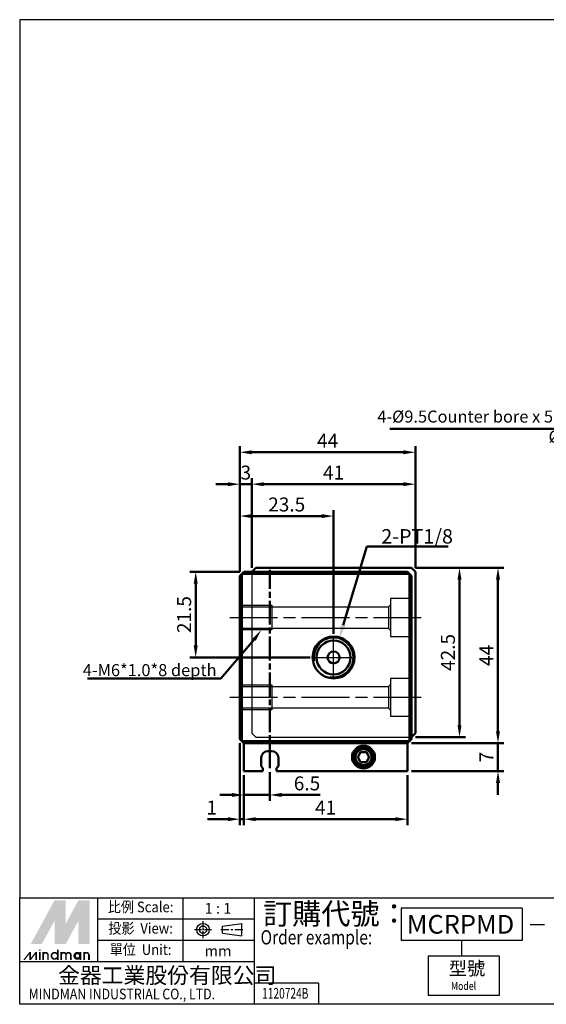
# Model space of a CAD drawing. Units: millimetres. Extents: x 1098 to 1413, y 177 to 424.
# Drawn here: x 1098 to 1230, y 177 to 424 of the extents above; entities that cross this region are included whole.
import ezdxf
from ezdxf.enums import TextEntityAlignment as Align

# ---------------------------------------------------------------- set-up
doc = ezdxf.new("R2010")
doc.units = ezdxf.units.MM
for name, pattern in [('AM_ISO08W050', [18, 12, -1.5, 3, -1.5]), ('AM_ISO08W050x2', [9, 6, -0.75, 1.5, -0.75]), ('CENTER', [7, 4, -1, 1, -1])]:
    doc.linetypes.add(name, pattern=pattern)
for name, color, linetype, lineweight in [('AM_10', 7, 'AM_ISO08W050', 50), ('AM_4', 3, 'Continuous', 25), ('AM_5', 5, 'Continuous', 50), ('AM_7', 1, 'AM_ISO08W050', 25), ('AM_VIS', 7, 'Continuous', 50)]:
    doc.layers.add(name, color=color, linetype=linetype, lineweight=lineweight)
doc.layers.add('LOGO', color=7, linetype='Continuous')
doc.styles.add('CHINESET', font='simplex.shx', dxfattribs={"bigfont": 'chineset.shx'})
doc.styles.get("Standard").update_dxf_attribs({"font": 'ISOCP.SHX', "bigfont": 'CHINESET.SHX'})
doc.dimstyles.new('AM_ISO$0', dxfattribs={"dimtxt": 3.5, "dimasz": 3, "dimexe": 1.5, "dimexo": 1, "dimgap": 0.7, "dimtad": 1, "dimdsep": 46, "dimtxsty": 'Standard', "dimcen": 0, "dimclrd": 256, "dimclre": 256, "dimclrt": 256, "dimadec": 0, "dimazin": 2, "dimtp": 0.1, "dimtm": 0.1, "dimtfac": 0.6, "dimtmove": 0, "dimatfit": 3, "dimfxl": 0, "dimlwd": -1, "dimlwe": -1, "dimarcsym": 0})

# ---------------------------------------------------------------- blocks, each defined once
blk = doc.blocks.new('*D54')
at = {"layer": 'AM_5'}
for p, q in [((1197.15, 286.26), (1209.72, 286.26)), ((1208.22, 283.26), (1208.22, 246.76)), ((1197.15, 243.76), (1209.72, 243.76))]:
    blk.add_line(p, q, dxfattribs=at)
for points in [[(1207.72, 283.26), (1208.72, 283.26), (1208.22, 286.26)], [(1207.72, 246.76), (1208.72, 246.76), (1208.22, 243.76)]]:
    blk.add_solid(points, dxfattribs=at)
at = {"layer": 'Defpoints', "color": 0}
for p in [(1196.15, 286.26), (1196.15, 243.76), (1208.22, 243.76)]:
    blk.add_point(p, dxfattribs=at)
at = {"layer": 'AM_5', "insert": (1205.77, 265.01), "char_height": 3.5, "attachment_point": 5, "rotation": 90}
blk.add_mtext('42.5', dxfattribs=at)
blk = doc.blocks.new('*D55')
at = {"layer": 'AM_5'}
for p, q in [((1197.15, 286.26), (1219.37, 286.26)), ((1217.87, 283.26), (1217.87, 245.26)), ((1196.15, 242.26), (1219.37, 242.26))]:
    blk.add_line(p, q, dxfattribs=at)
for points in [[(1217.37, 283.26), (1218.37, 283.26), (1217.87, 286.26)], [(1217.37, 245.26), (1218.37, 245.26), (1217.87, 242.26)]]:
    blk.add_solid(points, dxfattribs=at)
at = {"layer": 'Defpoints', "color": 0}
for p in [(1196.15, 286.26), (1195.15, 242.26), (1217.87, 242.26)]:
    blk.add_point(p, dxfattribs=at)
at = {"layer": 'AM_5', "insert": (1215.42, 264.26), "char_height": 3.5, "attachment_point": 5, "rotation": 90}
blk.add_mtext('44', dxfattribs=at)
blk = doc.blocks.new('*D56')
at = {"layer": 'AM_5'}
for p, q in [((1217.87, 245.26), (1217.87, 248.26)), ((1196.15, 242.26), (1219.37, 242.26)), ((1217.87, 242.26), (1217.87, 235.26)), ((1196.15, 235.26), (1219.37, 235.26)), ((1217.87, 232.26), (1217.87, 229.26))]:
    blk.add_line(p, q, dxfattribs=at)
for points in [[(1217.37, 245.26), (1218.37, 245.26), (1217.87, 242.26)], [(1217.37, 232.26), (1218.37, 232.26), (1217.87, 235.26)]]:
    blk.add_solid(points, dxfattribs=at)
at = {"layer": 'Defpoints', "color": 0}
for p in [(1195.15, 242.26), (1195.15, 235.26), (1217.87, 235.26)]:
    blk.add_point(p, dxfattribs=at)
at = {"layer": 'AM_5', "insert": (1215.42, 238.76), "char_height": 3.5, "attachment_point": 5, "rotation": 90}
blk.add_mtext('7', dxfattribs=at)
blk = doc.blocks.new('*D63')
at = {"layer": 'AM_5'}
for p, q in [((1153.15, 285.26), (1153.15, 300.72)), ((1156.15, 299.22), (1173.65, 299.22)), ((1176.65, 269.65), (1176.65, 300.72))]:
    blk.add_line(p, q, dxfattribs=at)
for points in [[(1156.15, 299.72), (1156.15, 298.72), (1153.15, 299.22)], [(1173.65, 299.72), (1173.65, 298.72), (1176.65, 299.22)]]:
    blk.add_solid(points, dxfattribs=at)
at = {"layer": 'Defpoints', "color": 0}
for p in [(1176.65, 299.22), (1153.15, 284.26), (1176.65, 268.65)]:
    blk.add_point(p, dxfattribs=at)
at = {"layer": 'AM_5', "insert": (1164.9, 301.67), "char_height": 3.5, "attachment_point": 5}
blk.add_mtext('23.5', dxfattribs=at)
blk = doc.blocks.new('*D64')
at = {"layer": 'AM_5'}
for p, q in [((1153.15, 285.26), (1140.58, 285.26)), ((1142.08, 282.26), (1142.08, 266.76)), ((1170.76, 263.76), (1140.58, 263.76))]:
    blk.add_line(p, q, dxfattribs=at)
for points in [[(1141.58, 282.26), (1142.58, 282.26), (1142.08, 285.26)], [(1141.58, 266.76), (1142.58, 266.76), (1142.08, 263.76)]]:
    blk.add_solid(points, dxfattribs=at)
at = {"layer": 'Defpoints', "color": 0}
for p in [(1154.15, 285.26), (1142.08, 263.76), (1171.76, 263.76)]:
    blk.add_point(p, dxfattribs=at)
at = {"layer": 'AM_5', "insert": (1139.63, 274.51), "char_height": 3.5, "attachment_point": 5, "rotation": 90}
blk.add_mtext('21.5', dxfattribs=at)
blk = doc.blocks.new('*D66')
at = {"layer": 'AM_5'}
for p, q in [((1154.15, 234.26), (1154.15, 221.69)), ((1195.15, 234.26), (1195.15, 221.69)), ((1157.15, 223.19), (1192.15, 223.19))]:
    blk.add_line(p, q, dxfattribs=at)
for points in [[(1157.15, 223.69), (1157.15, 222.69), (1154.15, 223.19)], [(1192.15, 223.69), (1192.15, 222.69), (1195.15, 223.19)]]:
    blk.add_solid(points, dxfattribs=at)
at = {"layer": 'Defpoints', "color": 0}
for p in [(1154.15, 235.26), (1195.15, 235.26), (1195.15, 223.19)]:
    blk.add_point(p, dxfattribs=at)
at = {"layer": 'AM_5', "insert": (1174.65, 225.64), "char_height": 3.5, "attachment_point": 5}
blk.add_mtext('41', dxfattribs=at)
blk = doc.blocks.new('*D70')
at = {"layer": 'AM_5'}
for p, q in [((1153.15, 285.26), (1153.15, 308.72)), ((1156.15, 286.26), (1156.15, 308.72)), ((1150.15, 307.22), (1147.15, 307.22)), ((1153.15, 307.22), (1156.15, 307.22)), ((1159.15, 307.22), (1162.15, 307.22))]:
    blk.add_line(p, q, dxfattribs=at)
for points in [[(1150.15, 307.72), (1150.15, 306.72), (1153.15, 307.22)], [(1159.15, 307.72), (1159.15, 306.72), (1156.15, 307.22)]]:
    blk.add_solid(points, dxfattribs=at)
at = {"layer": 'Defpoints', "color": 0}
for p in [(1156.15, 307.22), (1153.15, 284.26), (1156.15, 285.26)]:
    blk.add_point(p, dxfattribs=at)
at = {"layer": 'AM_5', "insert": (1154.65, 309.67), "char_height": 3.5, "attachment_point": 5}
blk.add_mtext('3', dxfattribs=at)
blk = doc.blocks.new('*D71')
at = {"layer": 'AM_5'}
for p, q in [((1156.15, 286.26), (1156.15, 308.72)), ((1197.15, 286.26), (1197.15, 308.72)), ((1159.15, 307.22), (1194.15, 307.22))]:
    blk.add_line(p, q, dxfattribs=at)
for points in [[(1159.15, 307.72), (1159.15, 306.72), (1156.15, 307.22)], [(1194.15, 307.72), (1194.15, 306.72), (1197.15, 307.22)]]:
    blk.add_solid(points, dxfattribs=at)
at = {"layer": 'Defpoints', "color": 0}
for p in [(1197.15, 307.22), (1156.15, 285.26), (1197.15, 285.26)]:
    blk.add_point(p, dxfattribs=at)
at = {"layer": 'AM_5', "insert": (1176.65, 309.67), "char_height": 3.5, "attachment_point": 5}
blk.add_mtext('41', dxfattribs=at)
blk = doc.blocks.new('*D72')
at = {"layer": 'AM_5'}
for p, q in [((1153.15, 285.26), (1153.15, 316.72)), ((1197.15, 286.26), (1197.15, 316.72)), ((1156.15, 315.22), (1194.15, 315.22))]:
    blk.add_line(p, q, dxfattribs=at)
for points in [[(1156.15, 315.72), (1156.15, 314.72), (1153.15, 315.22)], [(1194.15, 315.72), (1194.15, 314.72), (1197.15, 315.22)]]:
    blk.add_solid(points, dxfattribs=at)
at = {"layer": 'Defpoints', "color": 0}
for p in [(1197.15, 315.22), (1153.15, 284.26), (1197.15, 285.26)]:
    blk.add_point(p, dxfattribs=at)
at = {"layer": 'AM_5', "insert": (1175.15, 317.67), "char_height": 3.5, "attachment_point": 5}
blk.add_mtext('44', dxfattribs=at)
blk = doc.blocks.new('*D73')
at = {"layer": 'AM_5'}
for p, q in [((1153.15, 242.26), (1153.15, 221.69)), ((1154.15, 234.26), (1154.15, 221.69)), ((1150.15, 223.19), (1145.05, 223.19)), ((1154.15, 223.19), (1153.15, 223.19)), ((1157.15, 223.19), (1160.15, 223.19))]:
    blk.add_line(p, q, dxfattribs=at)
for points in [[(1150.15, 223.69), (1150.15, 222.69), (1153.15, 223.19)], [(1157.15, 223.69), (1157.15, 222.69), (1154.15, 223.19)]]:
    blk.add_solid(points, dxfattribs=at)
at = {"layer": 'Defpoints', "color": 0}
for p in [(1153.15, 243.26), (1154.15, 235.26), (1154.15, 223.19)]:
    blk.add_point(p, dxfattribs=at)
at = {"layer": 'AM_5', "insert": (1146.1, 225.64), "char_height": 3.5, "attachment_point": 5}
blk.add_mtext('1', dxfattribs=at)
blk = doc.blocks.new('*D74')
at = {"layer": 'AM_5'}
for p, q in [((1160.65, 235), (1160.65, 227.77)), ((1154.15, 234.26), (1154.15, 227.77)), ((1151.15, 229.27), (1148.15, 229.27)), ((1154.15, 229.27), (1160.65, 229.27)), ((1163.65, 229.27), (1173.3, 229.27))]:
    blk.add_line(p, q, dxfattribs=at)
for points in [[(1151.15, 229.77), (1151.15, 228.77), (1154.15, 229.27)], [(1163.65, 229.77), (1163.65, 228.77), (1160.65, 229.27)]]:
    blk.add_solid(points, dxfattribs=at)
at = {"layer": 'Defpoints', "color": 0}
for p in [(1154.15, 235.26), (1160.65, 236), (1160.65, 229.27)]:
    blk.add_point(p, dxfattribs=at)
at = {"layer": 'AM_5', "insert": (1169.98, 231.72), "char_height": 3.5, "attachment_point": 5}
blk.add_mtext('6.5', dxfattribs=at)

msp = doc.modelspace()

# ---------------------------------------------------------------- linework, layer by layer
at = {"layer": 'AM_10', "color": 1, "linetype": 'AM_ISO08W050x2'}
msp.add_line((1160.65, 236), (1160.65, 285.72), dxfattribs=at)
at = {"layer": 'AM_4'}
for p, q in [((1156.15, 285.26), (1156.15, 244.76)), ((1153.15, 276.97), (1153.65, 276.47)), ((1153.25, 276.86), (1161.15, 276.86)), ((1161.15, 276.86), (1161.15, 270.66)), ((1190.95, 276.96), (1190.45, 276.46)), ((1195.65, 278.51), (1190.95, 278.51)), ((1190.95, 278.51), (1190.95, 269.01)), ((1196.15, 279.01), (1195.65, 278.51)), ((1153.65, 276.47), (1190.45, 276.46)), ((1190.45, 276.46), (1190.45, 271.06)), ((1153.65, 271.06), (1153.15, 270.56)), ((1161.15, 270.66), (1153.25, 270.66)), ((1190.45, 271.06), (1153.65, 271.06)), ((1190.45, 271.06), (1190.95, 270.56)), ((1190.95, 269.01), (1195.65, 269.01)), ((1195.65, 269.01), (1196.15, 268.51)), ((1153.15, 256.97), (1153.65, 256.47)), ((1153.25, 256.86), (1161.15, 256.86)), ((1161.15, 256.86), (1161.15, 250.66)), ((1190.95, 256.96), (1190.45, 256.46)), ((1195.65, 258.51), (1190.95, 258.51)), ((1190.95, 258.51), (1190.95, 249.01)), ((1196.15, 259.01), (1195.65, 258.51)), ((1153.65, 256.47), (1190.45, 256.46)), ((1190.45, 256.46), (1190.45, 251.06)), ((1153.65, 251.06), (1153.15, 250.56)), ((1161.15, 250.66), (1153.25, 250.66)), ((1190.45, 251.06), (1153.65, 251.06)), ((1190.45, 251.06), (1190.95, 250.56)), ((1190.95, 249.01), (1195.65, 249.01)), ((1195.65, 249.01), (1196.15, 248.51)), ((1156.15, 244.76), (1157.15, 243.76)), ((1157.15, 243.76), (1196.15, 243.76))]:
    msp.add_line(p, q, dxfattribs=at)
msp.add_arc((1176.65, 263.76), 4.87, 260, 190, dxfattribs=at)
at = {"layer": 'AM_5', "color": 5}
for p, q in [((1250.55, 321.12), (1190.77, 321.12)), ((1184.99, 291.6), (1179.09, 271.89)), ((1205.36, 291.6), (1184.99, 291.6)), ((1188.61, 291.6), (1205.36, 291.6)), ((1148.34, 258.46), (1156.73, 268.22)), ((1114.94, 258.46), (1148.34, 258.46))]:
    msp.add_line(p, q, dxfattribs=at)
at = {"layer": 'AM_5', "color": 5, "lineweight": 30}
for points in [[(1178.51, 272.07), (1179.66, 271.72), (1178.05, 268.42)], [(1157.14, 267.93), (1156.33, 268.52), (1158.51, 270.66)]]:
    msp.add_trace(points, dxfattribs=at)
at = {"layer": 'AM_7'}
for p, q in [((1150.62, 273.76), (1198.92, 273.76)), ((1176.65, 263.76), (1176.65, 268.65)), ((1171.76, 263.76), (1176.65, 263.76)), ((1176.65, 263.76), (1176.65, 263.76)), ((1176.65, 263.76), (1176.65, 263.76)), ((1176.65, 263.76), (1181.54, 263.76)), ((1176.65, 258.88), (1176.65, 263.76)), ((1150.62, 253.76), (1198.92, 253.76))]:
    msp.add_line(p, q, dxfattribs=at)
at = {"layer": 'AM_VIS'}
for p, q in [((1153.15, 284.26), (1153.65, 284.76)), ((1153.15, 284.26), (1153.15, 243.26)), ((1153.65, 284.76), (1154.15, 285.26)), ((1153.65, 284.76), (1195.65, 284.76)), ((1153.65, 242.76), (1153.65, 284.76)), ((1195.15, 285.26), (1154.15, 285.26)), ((1156.15, 285.26), (1157.15, 286.26)), ((1196.15, 286.26), (1157.15, 286.26)), ((1195.15, 285.26), (1195.65, 284.76)), ((1195.65, 284.76), (1195.65, 242.76)), ((1195.65, 284.76), (1196.15, 284.26)), ((1196.15, 286.26), (1197.15, 285.26)), ((1196.15, 243.26), (1196.15, 284.26)), ((1197.15, 244.76), (1197.15, 285.26)), ((1197.15, 244.76), (1196.15, 243.76)), ((1153.65, 242.76), (1153.15, 243.26)), ((1154.15, 242.26), (1153.65, 242.76)), ((1195.65, 242.76), (1153.65, 242.76)), ((1154.15, 242.26), (1154.15, 235.26)), ((1195.15, 242.26), (1154.15, 242.26)), ((1195.65, 242.76), (1195.15, 242.26)), ((1195.15, 235.26), (1195.15, 242.26)), ((1196.15, 243.26), (1195.65, 242.76)), ((1160.2, 240.26), (1161.1, 240.26)), ((1183.43, 240.01), (1182.71, 238.76)), ((1184.87, 240.01), (1183.43, 240.01)), ((1185.59, 238.76), (1184.87, 240.01)), ((1158.5, 236.46), (1158.5, 238.56)), ((1162.8, 238.56), (1162.8, 236.46)), ((1182.71, 238.76), (1183.43, 237.51)), ((1183.43, 237.51), (1184.87, 237.51)), ((1184.87, 237.51), (1185.59, 238.76)), ((1154.15, 235.26), (1158.95, 235.26)), ((1158.95, 235.96), (1158.5, 236.46)), ((1158.95, 235.26), (1158.95, 235.96)), ((1162.8, 236.46), (1162.35, 235.96)), ((1162.35, 235.96), (1162.35, 235.26)), ((1162.35, 235.26), (1195.15, 235.26))]:
    msp.add_line(p, q, dxfattribs=at)
for centre, radius in [((1176.65, 263.76), 5.25), ((1176.65, 263.76), 4.25), ((1176.65, 263.76), 1.5), ((1184.15, 238.76), 2.87), ((1184.15, 238.76), 2.5), ((1184.15, 238.76), 2.01)]:
    msp.add_circle(centre, radius, dxfattribs=at)
for centre, start, end in [((1160.2, 238.56), 90, 180), ((1161.1, 238.56), 0, 90)]:
    msp.add_arc(centre, 1.7, start, end, dxfattribs=at)
at = {"layer": 'LOGO', "color": 4}
for p, q in [((1117.56, 187.45), (1117.56, 203.5)), ((1138.96, 187.45), (1138.96, 203.5)), ((1156.79, 176.76), (1156.79, 203.5)), ((1223.92, 200.83), (1193.57, 200.83)), ((1193.57, 200.83), (1193.57, 192.8)), ((1223.92, 200.83), (1223.92, 192.8)), ((1156.79, 198.15), (1117.56, 198.15)), ((1156.79, 192.8), (1117.56, 192.8)), ((1223.92, 192.8), (1193.57, 192.8)), ((1208.76, 192.8), (1208.76, 188.79)), ((1200.36, 188.79), (1200.36, 178.98)), ((1218.18, 188.79), (1200.36, 188.79)), ((1218.18, 188.79), (1218.18, 178.98)), ((1156.79, 187.45), (1097.95, 187.45)), ((1172.83, 182.1), (1156.79, 182.1)), ((1172.83, 182.1), (1172.83, 176.76)), ((1218.18, 178.98), (1200.36, 178.98))]:
    msp.add_line(p, q, dxfattribs=at)
at = {"layer": 'LOGO', "linetype": 'AM_ISO08W050x2', "ltscale": 0.3}
for p, q in [((1143.91, 193.34), (1143.91, 197.62)), ((1141.77, 195.48), (1146.05, 195.48))]:
    msp.add_line(p, q, dxfattribs=at)
at = {"layer": 'LOGO', "linetype": 'CENTER', "ltscale": 0.5}
msp.add_line((1148.41, 195.48), (1154.16, 195.48), dxfattribs=at)
at = {"layer": 'LOGO', "linetype": 'Continuous'}
for p, q in [((1148.8, 196.39), (1153.67, 197.03)), ((1225.97, 196.79), (1229.52, 196.79)), ((1148.8, 194.57), (1153.67, 193.93))]:
    msp.add_line(p, q, dxfattribs=at)
at = {"layer": 'LOGO'}
for p, q in [((1148.8, 194.57), (1148.8, 196.39)), ((1153.67, 193.93), (1153.67, 197.03)), ((1115.48, 187.91), (1115.48, 189.11))]:
    msp.add_line(p, q, dxfattribs=at)
at = {"layer": 'LOGO', "color": 4}
for points in [[(1097.95, 203.5), (1413.37, 203.5), (1413.37, 423.73), (1097.95, 423.73)], [(1097.95, 203.5), (1413.37, 203.5), (1413.37, 176.76), (1097.95, 176.76)]]:
    msp.add_lwpolyline(points, close=True, dxfattribs=at)
at = {"layer": 'LOGO', "color": 5, "const_width": 0.399}
for points in [[(1105.04, 189.11, 1), (1103.85, 189.11, 1)], [(1109.56, 189.11, 1), (1108.37, 189.11, 1)], [(1110.76, 189.11, 1), (1109.56, 189.11, 1)], [(1115.28, 189.11, 1), (1114.08, 189.11, 1)]]:
    msp.add_lwpolyline(points, format="xyb", dxfattribs=at)
for points in [[(1105.91, 188.91, 1), (1107.5, 188.91, 1)], [(1111.62, 188.91, 1), (1113.22, 188.91, 1)]]:
    msp.add_lwpolyline(points, format="xyb", close=True, dxfattribs=at)
at = {"layer": 'LOGO', "color": 5}
msp.add_lwpolyline([(1111.82, 188.91, 1), (1113.02, 188.91, 1)], format="xyb", close=True, dxfattribs=at)
at = {"layer": 'LOGO', "linetype": 'Continuous'}
for radius in [1.55, 0.91]:
    msp.add_circle((1143.91, 195.48), radius, dxfattribs=at)
at = {"layer": 'LOGO', "color": 5}
msp.add_circle((1112.42, 188.91), 0.598, dxfattribs=at)
for points in [[(1100.72, 191.9), (1101.88, 191.9), (1106.7, 202.86), (1107.86, 202.86)], [(1108.34, 202.86), (1109.5, 202.86), (1108.34, 192.78), (1109.5, 197.02)], [(1108.34, 192.78), (1109.5, 197.02), (1113.84, 202.86), (1112.69, 202.86)], [(1114.32, 191.9), (1115.48, 191.9), (1114.32, 202.86), (1115.48, 202.86)], [(1102.36, 191.9), (1103.51, 191.9), (1107.86, 201.99), (1106.7, 197.75)], [(1106.7, 191.9), (1107.86, 191.9), (1106.7, 197.75), (1107.86, 201.99)], [(1108.34, 191.9), (1109.5, 191.9), (1113.84, 201.99), (1112.69, 197.75)], [(1113.84, 201.99), (1112.69, 197.75), (1113.84, 191.9), (1112.69, 191.9)], [(1102.78, 190.18), (1103.18, 190.18), (1102.78, 190.5), (1103.18, 190.5)], [(1107.3, 190.5), (1107.7, 190.5), (1107.3, 187.91), (1107.7, 187.91)], [(1098.87, 187.91), (1099.27, 187.91), (1100.39, 189.91), (1100.79, 189.91)], [(1100.39, 189.91), (1100.79, 189.91), (1100.39, 187.91), (1100.79, 187.91)], [(1100.39, 187.91), (1100.79, 187.91), (1101.91, 189.91), (1102.31, 189.91)], [(1101.91, 189.91), (1102.31, 189.91), (1101.91, 187.91), (1102.31, 187.91)], [(1102.78, 189.91), (1103.18, 189.91), (1102.78, 187.91), (1103.18, 187.91)], [(1103.65, 189.91), (1104.05, 189.91), (1103.65, 187.91), (1104.05, 187.91)], [(1104.84, 189.11), (1105.24, 189.11), (1104.84, 187.91), (1105.24, 187.91)], [(1108.17, 189.91), (1108.57, 189.91), (1108.17, 187.91), (1108.57, 187.91)], [(1109.36, 189.11), (1109.76, 189.11), (1109.36, 187.91), (1109.76, 187.91)], [(1110.56, 189.11), (1110.96, 189.11), (1110.56, 187.91), (1110.96, 187.91)], [(1113.02, 189.91), (1113.42, 189.91), (1113.02, 187.91), (1113.42, 187.91)], [(1113.88, 187.91), (1114.28, 187.91), (1113.88, 189.91), (1114.28, 189.91)], [(1115.08, 189.11), (1115.48, 189.11), (1115.08, 187.91), (1115.48, 187.91)]]:
    msp.add_solid(points, dxfattribs=at)
at = {"layer": 'LOGO', "color": 2}
for points in [[(1101.88, 191.9), (1102.36, 191.9), (1107.86, 202.86), (1108.34, 202.86)], [(1107.86, 202.86), (1108.34, 202.86), (1107.86, 191.9), (1108.34, 191.9)], [(1107.86, 191.9), (1108.34, 191.9), (1113.84, 202.86), (1114.32, 202.86)], [(1113.84, 202.86), (1114.32, 202.86), (1113.84, 191.9), (1114.32, 191.9)]]:
    msp.add_solid(points, dxfattribs=at)

# ---------------------------------------------------------------- texts
at = {"layer": 'AM_5', "color": 5}
for s, insert, char_height, attachment_point in [('4-%%c9.5Counter bore x 5.2 depth \\P%%c5.4thru ', (1247.46, 325.69), 3.0176, 3), ('2-PT1/8', (1188.61, 295.94), 3.621, 1), ('4-M6*1.0*8 depth', (1147.31, 262.09), 3.0176, 3)]:
    msp.add_mtext(s, dxfattribs=dict(at, insert=insert, char_height=char_height, attachment_point=attachment_point))
at = {"layer": 'LOGO', "style": 'CHINESET', "width": 0.9}
for s, p in [('比例 Scale:', (1128.26, 200.83)), ('投影  View:', (1128.26, 195.48)), ('單位  Unit:', (1128.26, 190.13))]:
    msp.add_text(s, height=2.674, dxfattribs=at).set_placement(p, align=Align.MIDDLE)
at = {"layer": 'LOGO', "color": 7, "style": 'CHINESET'}
msp.add_text('訂購代號：', height=5.349, dxfattribs=at).set_placement((1158.97, 196.8))
at = {"layer": 'LOGO', "style": 'CHINESET'}
for s, p in [('1 : 1', (1147.68, 200.83)), ('mm', (1147.68, 190.13))]:
    msp.add_text(s, height=2.674, dxfattribs=at).set_placement(p, align=Align.MIDDLE_CENTER)
at = {"layer": 'LOGO', "linetype": 'Continuous', "style": 'CHINESET'}
for s, height, p in [('MCRPMD', 4.681, (1195, 194.48)), ('金器工業股份有限公司', 4.012, (1107.56, 182.01))]:
    msp.add_text(s, height=height, dxfattribs=at).set_placement(p)
at = {"layer": 'LOGO', "color": 7, "style": 'CHINESET', "width": 0.8}
msp.add_text('Order example:', height=3.5659, dxfattribs=at).set_placement((1158.34, 191.78))
at = {"layer": 'LOGO', "style": 'CHINESET'}
msp.add_text('型號', height=3.343, dxfattribs=at).set_placement((1205.54, 184.09))
at = {"layer": 'LOGO', "linetype": 'Continuous', "style": 'CHINESET'}
for s, height, width, p in [('MINDMAN INDUSTRIAL CO., LTD.', 2.6744, 0.85, (1100.19, 178)), ('Model', 2.006, 0.8, (1206.08, 180.37))]:
    msp.add_text(s, height=height, dxfattribs=dict(at, width=width)).set_placement(p)
at = {"layer": 'LOGO', "style": 'CHINESET', "width": 0.7}
msp.add_text('1120724B', height=2.675, dxfattribs=at).set_placement((1164.53, 178.18), align=Align.CENTER)

# ---------------------------------------------------------------- dimensions: what is measured, and where the dimension line sits
at = {"layer": 'AM_5'}
for base, p1, p2, override, picture, middle in [((1197.15, 315.22), (1153.15, 284.26), (1197.15, 285.26), {"dimscale": 1, "dimdec": 0, "dimlfac": 1, "dimtdec": 8}, '*D72', (1175.15, 317.67)), ((1156.15, 307.22), (1153.15, 284.26), (1156.15, 285.26), {"dimscale": 1, "dimdec": 0, "dimlfac": 1, "dimtdec": 8}, '*D70', (1154.65, 309.67)), ((1197.15, 307.22), (1156.15, 285.26), (1197.15, 285.26), {"dimscale": 1, "dimdec": 0, "dimlfac": 1, "dimtdec": 8}, '*D71', (1176.65, 309.67)), ((1176.65, 299.22), (1153.15, 284.26), (1176.65, 268.65), {"dimdec": 1, "dimtdec": 8}, '*D63', (1164.9, 301.67)), ((1195.15, 223.19), (1154.15, 235.26), (1195.15, 235.26), {"dimdec": 0, "dimtdec": 8}, '*D66', (1174.65, 225.64))]:
    dim = msp.add_linear_dim(base=base, p1=p1, p2=p2, dimstyle='AM_ISO$0', override=override, dxfattribs=at)
    dim.commit()
    dim.dimension.update_dxf_attribs({"geometry": picture, "text_midpoint": middle})
for base, p1, p2, angle, override, picture, middle in [((1142.08, 263.76), (1154.15, 285.26), (1171.76, 263.76), 90, {"dimdec": 1, "dimtdec": 8}, '*D64', (1139.63, 274.51)), ((1217.87, 242.26), (1196.15, 286.26), (1195.15, 242.26), 90, {"dimdec": 0, "dimtdec": 8}, '*D55', (1215.42, 264.26)), ((1208.22, 243.76), (1196.15, 286.26), (1196.15, 243.76), 90, {"dimdec": 1, "dimtdec": 8}, '*D54', (1205.77, 265.01)), ((1160.65, 229.27), (1154.15, 235.26), (1160.65, 236), 0, {"dimdec": 1, "dimtdec": 8}, '*D74', (1169.98, 231.72))]:
    dim = msp.add_linear_dim(base=base, p1=p1, p2=p2, angle=angle, dimstyle='AM_ISO$0', override=override, dxfattribs=at)
    dim.commit()
    dim.dimension.update_dxf_attribs({"geometry": picture, "text_midpoint": middle})
for base, p1, p2, angle, override, picture, middle in [((1217.87, 235.26), (1195.15, 242.26), (1195.15, 235.26), 90, {"dimdec": 0, "dimtdec": 8}, '*D56', (1217.87, 238.76)), ((1154.15, 223.19), (1153.15, 243.26), (1154.15, 235.26), 0, {"dimscale": 1, "dimdec": 0, "dimlfac": 1, "dimtdec": 8}, '*D73', (1146.1, 223.19))]:
    dim = msp.add_linear_dim(base=base, p1=p1, p2=p2, angle=angle, dimstyle='AM_ISO$0', override=override, dxfattribs=at)
    dim.commit()
    dim.dimension.update_dxf_attribs({"geometry": picture, "text_midpoint": middle, "dimtype": 160})

doc.saveas('drawing.dxf')
